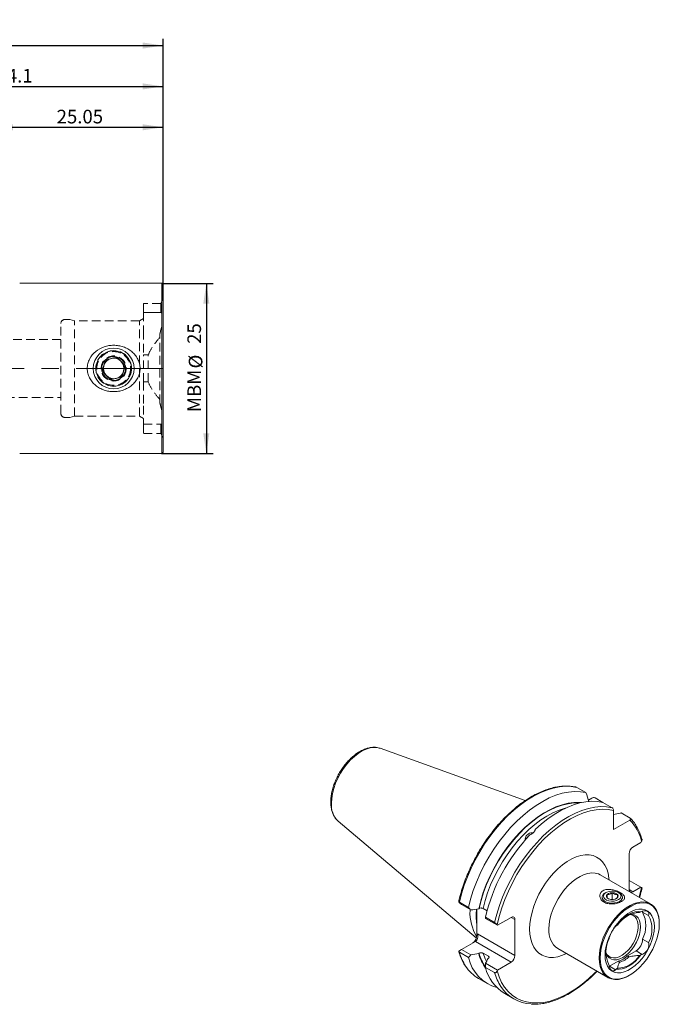
# Model space of a CAD drawing. Units: millimetres. Extents: x 14 to 285, y 11 to 161.
# Drawn here: x 191 to 285, y 16 to 161 of the extents above; entities that cross this region are included whole.
import ezdxf

# ---------------------------------------------------------------- set-up
doc = ezdxf.new("R2010")
doc.units = ezdxf.units.MM
doc.linetypes.add('CENTERX2', pattern=[20.32, 12.7, -2.54, 2.54, -2.54])
doc.linetypes.add('HIDDEN', pattern=[1.905, 1.27, -0.635])
doc.layers.add('VERMASSUNG', color=7, linetype='Continuous')
doc.styles.add('SLDTEXTSTYLE0', font='TXT', dxfattribs={"width": 0.7})
doc.dimstyles.new('SLDDIMSTYLE0', dxfattribs={"dimtxt": 2, "dimasz": 3, "dimexe": 0, "dimexo": 0.0625, "dimgap": 0.5, "dimtad": 1, "dimrnd": 1e-09, "dimzin": 12, "dimdsep": 46, "dimtxsty": 'SLDTEXTSTYLE0', "dimsah": 1, "dimcen": 0.09, "dimadec": 0, "dimazin": 3, "dimtfac": 1, "dimtdec": 3, "dimtofl": 0, "dimtmove": 0, "dimatfit": 3, "dimfxl": 1, "dimfrac": 2, "dimtolj": 1, "dimtzin": 12, "dimarcsym": 0})

# ---------------------------------------------------------------- blocks, each defined once
blk = doc.blocks.new('_D_1')
at = {"layer": 'VERMASSUNG'}
for p, q in [((99.54, 120.93), (99.54, 157.93)), ((211.89, 121.82), (211.89, 157.93)), ((99.54, 156.93), (211.89, 156.93))]:
    blk.add_line(p, q, dxfattribs=at)
for centre, start, end in [((154.53, 158.83), 153.4349, 206.5651), ((156.9, 158.83), 333.4349, 26.5651)]:
    blk.add_arc(centre, 4.25, start, end, dxfattribs=at)
for points in [[(99.54, 156.93), (102.54, 156.48), (102.54, 157.38)], [(211.89, 156.93), (208.89, 157.38), (208.89, 156.48)]]:
    blk.add_solid(points, dxfattribs=at)
at = {"layer": 'VERMASSUNG', "insert": (152.32, 159.5), "char_height": 2, "attachment_point": 1, "style": 'SLDTEXTSTYLE0'}
blk.add_mtext('112.35', dxfattribs=at)
blk = doc.blocks.new('_D_2')
at = {"layer": 'VERMASSUNG'}
for p, q in [((167.79, 131.75), (167.79, 151.93)), ((211.89, 119.77), (211.89, 151.93)), ((167.79, 150.93), (211.89, 150.93))]:
    blk.add_line(p, q, dxfattribs=at)
for points in [[(167.79, 150.93), (170.79, 150.48), (170.79, 151.38)], [(211.89, 150.93), (208.89, 151.38), (208.89, 150.48)]]:
    blk.add_solid(points, dxfattribs=at)
at = {"layer": 'VERMASSUNG', "insert": (187.44, 153.5), "char_height": 2, "attachment_point": 1, "style": 'SLDTEXTSTYLE0'}
blk.add_mtext('44.1', dxfattribs=at)
blk = doc.blocks.new('_D_3')
at = {"layer": 'VERMASSUNG'}
for p, q in [((186.84, 134.7), (186.84, 145.93)), ((186.84, 144.93), (211.89, 144.93)), ((211.89, 121.82), (211.89, 145.93))]:
    blk.add_line(p, q, dxfattribs=at)
for points in [[(186.84, 144.93), (189.84, 144.48), (189.84, 145.38)], [(211.89, 144.93), (208.89, 145.38), (208.89, 144.48)]]:
    blk.add_solid(points, dxfattribs=at)
at = {"layer": 'VERMASSUNG', "insert": (196.27, 147.5), "char_height": 2, "attachment_point": 1, "style": 'SLDTEXTSTYLE0'}
blk.add_mtext('25.05', dxfattribs=at)
blk = doc.blocks.new('_D_4')
at = {"layer": 'VERMASSUNG'}
for p, q in [((211.69, 122.02), (219.25, 122.02)), ((218.25, 122.02), (218.25, 97.02)), ((211.69, 97.02), (219.25, 97.02))]:
    blk.add_line(p, q, dxfattribs=at)
for points in [[(218.25, 122.02), (217.8, 119.02), (218.7, 119.02)], [(218.25, 97.02), (218.7, 100.02), (217.8, 100.02)]]:
    blk.add_solid(points, dxfattribs=at)
at = {"layer": 'VERMASSUNG', "char_height": 2, "attachment_point": 1, "rotation": 90, "style": 'SLDTEXTSTYLE0'}
for s, insert in [('25', (215.47, 113.13)), ('%%c', (215.67, 109.52)), ('MBM', (215.47, 103.12))]:
    blk.add_mtext(s, dxfattribs=dict(at, insert=insert))

msp = doc.modelspace()

# ---------------------------------------------------------------- linework, layer by layer
at = {"color": 7, "linetype": 'Continuous', "lineweight": 15}
for p, q in [((211.691, 122.024), (190.841, 122.024)), ((211.891, 121.824), (211.691, 122.024)), ((211.691, 97.024), (211.691, 122.024)), ((211.891, 97.224), (211.891, 121.824)), ((190.841, 97.024), (211.691, 97.024)), ((211.691, 97.024), (211.891, 97.224)), ((243.636, 53.799), (243.762, 53.757)), ((265.074, 46.078), (243.762, 53.757)), ((273.994, 47.255), (272.658, 48.026)), ((274.858, 46.454), (274.35, 46.161)), ((275.331, 46.483), (276.483, 45.818)), ((277.838, 45.036), (276.484, 45.817)), ((278.05, 41.827), (278.05, 44.612)), ((279.157, 44.274), (280.511, 43.492)), ((237.598, 43.078), (237.563, 43.108)), ((237.598, 43.078), (257.894, 25.94)), ((280.462, 43.219), (278.05, 41.827)), ((280.896, 39.265), (282.067, 39.941)), ((282.067, 39.941), (282.173, 40.123)), ((280.33, 33.018), (280.33, 38.285)), ((283.473, 30.931), (276.101, 35.186)), ((282.067, 33.368), (280.33, 34.37)), ((282.067, 33.368), (280.896, 32.692)), ((282.173, 33.307), (282.067, 33.368)), ((276.356, 31.897), (276.356, 31.703)), ((276.936, 32.591), (276.795, 32.509)), ((277.111, 31.801), (277.111, 32.308)), ((277.866, 31.555), (277.866, 32.553)), ((278.916, 32.509), (278.775, 32.591)), ((279.356, 31.703), (279.356, 31.897)), ((255.743, 30.806), (255.304, 31.193)), ((255.406, 31.162), (256.741, 30.391)), ((257.099, 30.023), (255.743, 30.806)), ((256.969, 29.942), (256.97, 30.063)), ((257.968, 30.166), (257.968, 27.907)), ((258.3, 30.245), (258.242, 30.211)), ((259.468, 29.911), (258.878, 30.252)), ((259.232, 28.953), (260.585, 28.172)), ((263.006, 28.937), (260.993, 27.775)), ((281.389, 29.633), (281.878, 29.667)), ((281.878, 29.667), (282.068, 29.777)), ((282.308, 29.714), (282.31, 29.835)), ((282.308, 29.714), (283.196, 29.202)), ((257.968, 27.907), (257.968, 26.441)), ((260.993, 27.775), (259.266, 28.772)), ((260.946, 27.842), (260.993, 27.775)), ((263.572, 28.611), (263.572, 23.344)), ((278.452, 27.689), (278.642, 27.799)), ((284.768, 27.988), (284.768, 28.069)), ((255.743, 24.233), (257.756, 25.395)), ((282.308, 25.748), (283.196, 25.235)), ((255.304, 23.979), (255.743, 24.233)), ((256.741, 23.043), (255.406, 23.814)), ((255.743, 24.233), (257.099, 23.45)), ((258.242, 23.638), (258.3, 23.672)), ((258.878, 23.679), (259.662, 23.226)), ((269.852, 24.361), (277.223, 20.105)), ((280.113, 23.3), (281.356, 24.017)), ((280.349, 23.163), (280.113, 23.3)), ((282.068, 23.449), (281.878, 23.339)), ((259.266, 22.199), (260.993, 21.202)), ((259.65, 22.892), (259.592, 22.859)), ((260.993, 21.202), (263.006, 22.364)), ((277.467, 21.772), (278.71, 22.49)), ((278.71, 22.49), (278.946, 22.353)), ((260.585, 20.824), (259.232, 21.605)), ((260.993, 21.202), (260.946, 21.08)), ((278.642, 21.471), (278.452, 21.361)), ((280.349, 20.415), (280.42, 20.456)), ((258.234, 19.954), (259.57, 19.183)), ((262.06, 17.745), (263.413, 16.964))]:
    msp.add_line(p, q, dxfattribs=at)
at = {"color": 7, "linetype": 'HIDDEN', "lineweight": 0}
for p, q in [((209.041, 119.049), (209.041, 117.717)), ((211.553, 119.049), (209.041, 119.049)), ((211.891, 119.774), (211.553, 119.049)), ((211.553, 117.717), (211.553, 119.049)), ((209.041, 117.724), (209.041, 115.024)), ((211.594, 117.724), (209.041, 117.724)), ((209.041, 117.717), (211.553, 117.717)), ((211.691, 117.654), (211.553, 117.717)), ((211.594, 117.724), (211.594, 117.724)), ((196.891, 102.924), (196.891, 116.124)), ((198.065, 116.724), (197.491, 116.724)), ((198.891, 116.524), (198.221, 116.704)), ((198.891, 102.524), (198.891, 116.524)), ((208.441, 116.524), (198.891, 116.524)), ((209.041, 116.871), (208.441, 116.524)), ((208.441, 102.524), (208.441, 116.524)), ((211.543, 115.024), (211.691, 115.685)), ((209.041, 115.024), (209.041, 111.509)), ((211.441, 104.411), (211.441, 114.638)), ((196.891, 113.774), (186.891, 113.774)), ((209.041, 107.54), (209.041, 111.509)), ((209.041, 111.509), (209.709, 111.509)), ((209.709, 107.54), (209.709, 111.509)), ((209.709, 107.54), (209.041, 107.54)), ((209.041, 107.54), (209.041, 104.024)), ((186.891, 105.274), (196.891, 105.274)), ((209.041, 104.024), (209.041, 101.324)), ((211.691, 103.357), (211.543, 104.024)), ((197.491, 102.324), (198.065, 102.324)), ((198.221, 102.345), (198.891, 102.524)), ((198.891, 102.524), (208.441, 102.524)), ((208.441, 102.524), (209.041, 102.178)), ((209.041, 101.331), (211.553, 101.331)), ((209.041, 101.331), (209.041, 99.999)), ((209.041, 101.324), (211.594, 101.324)), ((211.553, 101.331), (211.691, 101.39)), ((211.553, 99.999), (211.553, 101.331)), ((209.041, 99.999), (211.553, 99.999)), ((211.553, 99.999), (211.891, 99.274))]:
    msp.add_line(p, q, dxfattribs=at)
at = {"color": 7, "linetype": 'Continuous', "lineweight": 0}
for p, q in [((280.33, 33.018), (280.896, 32.692)), ((263.572, 28.611), (263.006, 28.937)), ((257.968, 26.441), (258.087, 26.51)), ((258.087, 26.51), (263.572, 23.344)), ((263.006, 22.364), (257.756, 25.395)), ((259.741, 22.984), (259.662, 23.226)), ((281.356, 24.017), (282.24, 23.507)), ((277.467, 21.772), (278.351, 21.262))]:
    msp.add_line(p, q, dxfattribs=at)
at = {"color": 7, "linetype": 'Continuous', "lineweight": 0, "flags": 128}
for points in [[(236.617, 45.703), (236.656, 46.4), (236.773, 47.13), (236.965, 47.88), (237.229, 48.636), (237.56, 49.384), (237.953, 50.113), (238.4, 50.807), (238.893, 51.456), (239.424, 52.047), (239.984, 52.57), (240.561, 53.016), (241.146, 53.376), (241.729, 53.645), (242.298, 53.817), (242.845, 53.889), (243.358, 53.861), (243.636, 53.799)], [(255.406, 31.162), (255.72, 32.402), (256.112, 33.651), (256.58, 34.901), (257.119, 36.142), (257.725, 37.365), (258.394, 38.561), (259.121, 39.72), (259.901, 40.835), (260.727, 41.896), (261.594, 42.897), (262.495, 43.828), (263.423, 44.685), (264.372, 45.459), (265.334, 46.146), (266.303, 46.741), (267.27, 47.238), (268.23, 47.634), (269.174, 47.926), (270.095, 48.113), (270.988, 48.192), (271.844, 48.163), (272.658, 48.026)], [(258.3, 30.245), (258.595, 31.416), (258.967, 32.596), (259.412, 33.777), (259.927, 34.948), (260.508, 36.1), (261.151, 37.224), (261.849, 38.31), (262.598, 39.351), (263.391, 40.337), (264.221, 41.26), (265.083, 42.113), (265.969, 42.89), (266.872, 43.583), (267.785, 44.188), (268.7, 44.699), (269.611, 45.112), (270.508, 45.424), (271.386, 45.633), (272.238, 45.736), (273.056, 45.733), (273.061, 45.733)], [(258.878, 30.252), (259.174, 31.401), (259.546, 32.558), (259.99, 33.714), (260.503, 34.86), (261.081, 35.985), (261.718, 37.082), (262.409, 38.141), (263.15, 39.153), (263.933, 40.109), (264.753, 41.003), (265.602, 41.827), (266.474, 42.573), (267.361, 43.236), (268.256, 43.811), (269.153, 44.292), (270.043, 44.676), (270.919, 44.959), (270.988, 44.978)], [(260.585, 28.172), (260.9, 29.412), (261.292, 30.661), (261.759, 31.911), (262.298, 33.152), (262.904, 34.375), (263.573, 35.571), (264.301, 36.73), (265.08, 37.845), (265.907, 38.906), (266.773, 39.906), (267.674, 40.838), (268.603, 41.695), (269.552, 42.469), (270.514, 43.156), (271.482, 43.75), (272.45, 44.247), (273.409, 44.644), (274.353, 44.936), (275.275, 45.123), (276.167, 45.202), (277.024, 45.173), (277.838, 45.036)], [(260.946, 27.842), (261.243, 29.076), (261.62, 30.321), (262.074, 31.569), (262.601, 32.809), (263.197, 34.032), (263.857, 35.228), (264.577, 36.389), (265.35, 37.505), (266.172, 38.568), (267.035, 39.569), (267.932, 40.501), (268.858, 41.357), (269.805, 42.13), (270.765, 42.814), (271.731, 43.403), (272.696, 43.894), (273.652, 44.283), (274.592, 44.566), (275.509, 44.741), (276.396, 44.808), (277.245, 44.764), (278.05, 44.612)], [(265.729, 27.222), (265.768, 28.027), (265.886, 28.867), (266.081, 29.729), (266.349, 30.604), (266.688, 31.478), (267.094, 32.34), (267.559, 33.179), (268.079, 33.982), (268.646, 34.74), (269.252, 35.442), (269.889, 36.078), (270.549, 36.639), (271.223, 37.119), (271.902, 37.511), (272.575, 37.809), (273.235, 38.009), (273.873, 38.109), (274.479, 38.108), (275.046, 38.004), (275.566, 37.801), (276.031, 37.5), (276.436, 37.105), (276.775, 36.623), (277.044, 36.058), (277.239, 35.42), (277.357, 34.717), (277.38, 34.448)], [(276.101, 35.186), (275.83, 35.318), (275.355, 35.448), (274.837, 35.477), (274.286, 35.404), (273.712, 35.23), (273.124, 34.959), (272.534, 34.596), (271.952, 34.146), (271.388, 33.619), (270.853, 33.023), (270.355, 32.369), (269.904, 31.668), (269.508, 30.934), (269.174, 30.179), (268.908, 29.417), (268.714, 28.661), (268.597, 27.925), (268.557, 27.222)], [(282.173, 33.307), (281.877, 32.088), (281.821, 31.885)], [(257.889, 29.29), (257.889, 29.411), (257.913, 30.146)], [(271.13, 23.623), (270.549, 23.371), (269.889, 23.171), (269.252, 23.071), (268.646, 23.072), (268.079, 23.175), (267.559, 23.379), (267.094, 23.68), (266.688, 24.075), (266.349, 24.557), (266.081, 25.121), (265.886, 25.759), (265.768, 26.463), (265.729, 27.222)], [(259.375, 22.451), (259.177, 22.866), (258.878, 23.679)], [(275.571, 21.059), (275.294, 20.779), (274.383, 19.925), (273.451, 19.151), (272.504, 18.462), (271.55, 17.865), (270.597, 17.364), (269.65, 16.962), (268.718, 16.662), (267.807, 16.467), (266.925, 16.378), (266.077, 16.395), (265.271, 16.52), (264.512, 16.75), (263.806, 17.084), (263.158, 17.52), (262.573, 18.053), (262.056, 18.681), (261.61, 19.399), (261.239, 20.2), (260.946, 21.08)]]:
    msp.add_lwpolyline(points, dxfattribs=at)
at = {"color": 7, "linetype": 'Continuous', "lineweight": 15, "flags": 128}
for points in [[(256.741, 30.391), (257.056, 31.631), (257.448, 32.88), (257.916, 34.13), (258.454, 35.371), (259.061, 36.594), (259.73, 37.79), (260.457, 38.949), (261.236, 40.064), (262.063, 41.125), (262.93, 42.125), (263.831, 43.057), (264.759, 43.914), (265.708, 44.688), (266.67, 45.375), (267.639, 45.969), (268.606, 46.466), (269.566, 46.863), (270.51, 47.155), (271.431, 47.342), (272.323, 47.421), (273.18, 47.392), (273.994, 47.255)], [(258.242, 30.211), (258.536, 31.387), (258.908, 32.572), (259.354, 33.757), (259.869, 34.933), (260.451, 36.091), (261.095, 37.22), (261.794, 38.312), (262.545, 39.358), (263.34, 40.349), (264.173, 41.278), (265.037, 42.138), (265.926, 42.92), (266.832, 43.619), (267.748, 44.23), (268.667, 44.747), (269.581, 45.166), (270.483, 45.483), (271.366, 45.697), (272.222, 45.806), (273.045, 45.808), (273.29, 45.787)], [(266.549, 41.839), (267.462, 42.658), (268.393, 43.397), (269.335, 44.052), (270.282, 44.617), (271.227, 45.088), (272.163, 45.463), (273.084, 45.739), (273.983, 45.913), (274.853, 45.984), (275.689, 45.952), (276.484, 45.817)], [(265.28, 40.533), (265.444, 40.743), (265.57, 40.851)], [(265.338, 40.598), (265.467, 40.754), (265.545, 40.823)], [(278.59, 31.142), (278.21, 31.056), (277.804, 31.032), (277.401, 31.072), (277.032, 31.173), (276.724, 31.328), (276.501, 31.525), (276.377, 31.75), (276.364, 31.986), (276.46, 32.215), (276.661, 32.421), (276.795, 32.509)], [(278.492, 31.406), (278.13, 31.327), (277.743, 31.313), (277.366, 31.365), (277.033, 31.479), (276.773, 31.645), (276.609, 31.848), (276.556, 32.069), (276.618, 32.29), (276.79, 32.49), (277.057, 32.653), (277.395, 32.762), (277.774, 32.809), (278.16, 32.79), (278.519, 32.706), (278.819, 32.564), (279.033, 32.378), (279.143, 32.163), (279.139, 31.94), (279.02, 31.727), (278.798, 31.543), (278.492, 31.406)], [(278.284, 31.62), (277.979, 31.56), (277.658, 31.568), (277.364, 31.643), (277.135, 31.773), (277.005, 31.943), (276.989, 32.128), (277.09, 32.305), (277.294, 32.448), (277.575, 32.539), (277.893, 32.565), (278.206, 32.523), (278.472, 32.419), (278.655, 32.266), (278.73, 32.085), (278.686, 31.901), (278.531, 31.739), (278.284, 31.62)], [(278.916, 32.509), (279.11, 32.371), (279.286, 32.158), (279.355, 31.926), (279.313, 31.691), (279.163, 31.472), (278.916, 31.284), (278.59, 31.142)], [(275.929, 22.967), (275.968, 23.67), (276.086, 24.406), (276.279, 25.161), (276.546, 25.924), (276.88, 26.679), (277.276, 27.413), (277.727, 28.113), (278.224, 28.767), (278.76, 29.363), (279.324, 29.891), (279.906, 30.34), (280.496, 30.704), (281.083, 30.975), (281.658, 31.148), (282.208, 31.221), (282.726, 31.192), (283.201, 31.062), (283.626, 30.833), (283.992, 30.51), (284.293, 30.097), (284.523, 29.602), (284.679, 29.035), (284.758, 28.404), (284.768, 28.069)], [(276.07, 22.967), (276.111, 23.674), (276.231, 24.415), (276.43, 25.175), (276.703, 25.941), (277.046, 26.699), (277.451, 27.434), (277.911, 28.132), (278.418, 28.781), (278.963, 29.368), (279.534, 29.883), (280.122, 30.316), (280.716, 30.658), (281.304, 30.905), (281.875, 31.05), (282.42, 31.091), (282.927, 31.027), (283.387, 30.861), (283.792, 30.594), (284.134, 30.231), (284.408, 29.78), (284.606, 29.249), (284.727, 28.648), (284.768, 27.988), (284.727, 27.28), (284.606, 26.54), (284.408, 25.779), (284.134, 25.013), (283.792, 24.255), (283.387, 23.521), (282.927, 22.822), (282.42, 22.173), (281.875, 21.586), (281.304, 21.071), (280.716, 20.638), (280.122, 20.296), (279.534, 20.05), (278.963, 19.905), (278.418, 19.863), (277.911, 19.927), (277.451, 20.094), (277.046, 20.361), (276.703, 20.723), (276.43, 21.174), (276.231, 21.705), (276.111, 22.306), (276.07, 22.967)], [(276.795, 23.385), (276.835, 24.032), (276.956, 24.712), (277.154, 25.408), (277.425, 26.106), (277.762, 26.79), (278.159, 27.445), (278.607, 28.055), (279.095, 28.608), (279.612, 29.091), (280.148, 29.494), (280.69, 29.807), (281.225, 30.023), (281.743, 30.137), (282.231, 30.147), (282.678, 30.053), (283.075, 29.857), (283.413, 29.563), (283.684, 29.178), (283.882, 28.71), (284.002, 28.17), (284.043, 27.569), (284.002, 26.922), (283.882, 26.243), (283.684, 25.546), (283.413, 24.848), (283.075, 24.164), (282.678, 23.51), (282.231, 22.899), (281.743, 22.346), (281.225, 21.863), (280.69, 21.46), (280.148, 21.148), (279.612, 20.932), (279.095, 20.817), (278.607, 20.807), (278.159, 20.901), (277.762, 21.097), (277.425, 21.391), (277.154, 21.777), (276.956, 22.245), (276.835, 22.785), (276.795, 23.385)], [(280.487, 29.365), (280.562, 29.353), (280.909, 29.234), (281.201, 29.017), (281.429, 28.709), (281.585, 28.319), (281.664, 27.86), (281.664, 27.348), (281.585, 26.798), (281.429, 26.229), (281.201, 25.657), (280.909, 25.103), (280.562, 24.583), (280.172, 24.115), (279.75, 23.713), (279.31, 23.39), (278.867, 23.157), (278.434, 23.022), (278.026, 22.988), (277.656, 23.056), (277.335, 23.225), (277.075, 23.489), (276.933, 23.724)], [(280.585, 29.412), (280.71, 29.406), (281.081, 29.32), (281.401, 29.135), (281.661, 28.857), (281.852, 28.494), (281.969, 28.056), (282.009, 27.558), (281.969, 27.015), (281.852, 26.442), (281.661, 25.858), (281.401, 25.28), (281.081, 24.725), (280.71, 24.211), (280.3, 23.753), (279.862, 23.365), (279.411, 23.06), (278.96, 22.845), (278.523, 22.728), (278.113, 22.712), (277.742, 22.797), (277.422, 22.982), (277.162, 23.261), (276.971, 23.624), (276.939, 23.712)], [(278.452, 27.689), (278.869, 28.2), (279.316, 28.655), (279.783, 29.044), (280.26, 29.36), (280.737, 29.595), (281.204, 29.745), (281.65, 29.806), (282.068, 29.777)], [(282.068, 23.449), (281.65, 22.938), (281.204, 22.483), (280.737, 22.094), (280.26, 21.778), (279.783, 21.543), (279.316, 21.393), (278.869, 21.332), (278.452, 21.361)], [(280.349, 20.415), (279.906, 20.185), (279.324, 19.962), (278.76, 19.839), (278.224, 19.816), (277.727, 19.896), (277.276, 20.076), (276.88, 20.353), (276.546, 20.722), (276.279, 21.177), (276.086, 21.709), (275.968, 22.309), (275.929, 22.967)]]:
    msp.add_lwpolyline(points, dxfattribs=at)
at = {"color": 7, "linetype": 'Continuous', "lineweight": 15}
for radius in [3, 2.6, 1.75]:
    msp.add_circle((204.641, 109.524), radius, dxfattribs=at)
at = {"color": 7, "linetype": 'HIDDEN', "lineweight": 0}
for radius in [2.625, 2.477, 1.846]:
    msp.add_circle((204.641, 109.524), radius, dxfattribs=at)
for centre, radius, start, end in [((197.491, 116.124), 0.6, 90, 180), ((198.065, 116.124), 0.6, 75, 90), ((204.641, 109.524), 1.546, 116.74852, 154.60258), ((204.641, 109.524), 1.546, 53.31585, 90.98962), ((204.641, 109.524), 1.546, 344.317, 36.1356), ((204.641, 109.524), 1.546, 172.28459, 216.14344), ((204.641, 109.524), 1.546, 297.63124, 344.317), ((204.641, 109.524), 1.546, 234.61746, 272.54367), ((197.491, 102.924), 0.6, 180, 270), ((198.065, 102.924), 0.6, 270, 285)]:
    msp.add_arc(centre, radius, start, end, dxfattribs=at)
at = {"color": 7, "linetype": 'Continuous', "lineweight": 15}
for centre, radius, start, end in [((204.641, 109.524), 1.5, 164.317, 224.317), ((204.641, 109.524), 1.5, 104.317, 164.317), ((204.641, 109.524), 1.5, 44.317, 104.317), ((204.641, 109.524), 1.5, 344.317, 44.317), ((204.641, 109.524), 1.5, 224.317, 284.317), ((204.641, 109.524), 1.5, 284.317, 344.317), ((284.848, 22.942), 26.312, 136.4698, 166.7929), ((281.559, 38.229), 1.229, 122.6055, 177.39452), ((280.675, 32.962), 0.349, 170.78595, 309.20324), ((263.743, 29.64), 6.78, 177.45063, 211.13873), ((268.244, 29.197), 10.357, 174.70841, 187.15545), ((263.227, 28.666), 0.349, 350.78595, 129.20324), ((282.086, 25.57), 4.103, 92.91305, 147.08157), ((278.445, 27.731), 4.342, 332.82228, 27.17772), ((279.333, 27.218), 4.342, 332.82228, 27.17772), ((281.265, 23.874), 4.342, 152.82228, 207.17772), ((280.258, 25.748), 2.049, 302.37143, 359.98649), ((264.901, 25.502), 6.915, 195.63675, 215.42847), ((262.344, 23.4), 1.229, 302.6055, 357.39452), ((278.433, 25.568), 4.103, 272.91305, 327.08157), ((277.585, 26.058), 3.742, 287.4936, 312.50102), ((277.821, 25.922), 3.742, 287.4936, 312.50102), ((261.121, 24.862), 5.694, 212.62808, 239.53066), ((262.603, 24.412), 6.02, 193.14187, 253.6916), ((265.468, 23.208), 6.439, 194.41615, 238.04172), ((266.19, 21.775), 5.549, 212.40132, 267.33364)]:
    msp.add_arc(centre, radius, start, end, dxfattribs=at)
at = {"color": 7, "linetype": 'Continuous', "lineweight": 0}
for centre, radius, start, end in [((239.903, 45.432), 3.297, 175.27487, 224.7949), ((275.374, 38.387), 7.017, 14.32874, 43.52516), ((271.69, 26.916), 3.148, 174.42093, 234.2669), ((262.788, 25.952), 7.686, 196.14887, 212.77085), ((264.978, 25.563), 6.941, 195.80709, 213.75564), ((267.968, 22.962), 7.686, 196.1489, 212.77013)]:
    msp.add_arc(centre, radius, start, end, dxfattribs=at)
at = {"color": 7, "linetype": 'Continuous', "lineweight": 15}
for centre, major_axis, ratio, start_param, end_param in [((257.403, 26.115), (0.26, 0.971), 0.5176381, 3.6191744, 5.1899707), ((257.522, 26.183), (0, 0.853), 0.7174342, 3.5341936, 5.10499)]:
    msp.add_ellipse(centre, major_axis=major_axis, ratio=ratio, start_param=start_param, end_param=end_param, dxfattribs=at)
at = {"color": 7, "linetype": 'HIDDEN', "lineweight": 0}
for points in [[(211.441, 114.638), (211.474, 114.767), (211.508, 114.896), (211.543, 115.024)], [(211.543, 104.024), (211.508, 104.153), (211.474, 104.282), (211.441, 104.411)]]:
    msp.add_open_spline(points, degree=3, dxfattribs=at)
at = {"color": 7, "linetype": 'Continuous', "lineweight": 15}
for points, knots in [([(200.766, 109.524), (200.766, 109.764), (200.796, 110.007), (200.91, 110.47), (200.996, 110.697), (201.323, 111.336), (201.634, 111.709), (202.376, 112.316), (202.792, 112.542), (203.474, 112.775), (203.705, 112.832), (204.174, 112.909), (204.413, 112.928), (204.894, 112.926), (205.131, 112.906), (205.599, 112.827), (205.832, 112.768), (206.284, 112.611), (206.5, 112.514), (206.912, 112.285), (207.11, 112.15), (207.477, 111.847), (207.643, 111.68), (207.941, 111.315), (208.073, 111.114), (208.289, 110.689), (208.372, 110.468), (208.486, 110.006), (208.516, 109.763), (208.516, 109.524)], [0, 0, 0, 0, 0.0625, 0.0625, 0.125, 0.125, 0.25, 0.25, 0.375, 0.375, 0.4375, 0.4375, 0.5, 0.5, 0.5625, 0.5625, 0.625, 0.625, 0.6875, 0.6875, 0.75, 0.75, 0.8125, 0.8125, 0.875, 0.875, 0.9375, 0.9375, 1, 1, 1, 1]), ([(202.963, 109.096), (202.99, 109.193), (203.066, 109.464), (203.208, 109.97), (203.34, 110.442), (203.411, 110.694), (203.431, 110.764)], [0, 0, 0, 0, 0.18436414, 0.51745281, 0.86633516, 1, 1, 1, 1]), ([(203.431, 110.764), (203.671, 110.825), (204.082, 110.93), (204.68, 111.082), (204.977, 111.158), (205.109, 111.192)], [0, 0, 0, 0, 0.4391162, 0.7513666, 1, 1, 1, 1]), ([(205.109, 111.192), (205.282, 111.014), (205.579, 110.711), (206.01, 110.27), (206.224, 110.05), (206.319, 109.953)], [0, 0, 0, 0, 0.4391163, 0.7513675, 1, 1, 1, 1]), ([(206.319, 109.953), (206.3, 109.883), (206.229, 109.631), (206.096, 109.159), (205.954, 108.653), (205.878, 108.382), (205.851, 108.285)], [0, 0, 0, 0, 0.1336648, 0.4825472, 0.8156354, 1, 1, 1, 1]), ([(208.516, 109.524), (208.516, 109.286), (208.487, 109.047), (208.372, 108.58), (208.288, 108.357), (208.071, 107.931), (207.939, 107.73), (207.638, 107.363), (207.468, 107.193), (207.1, 106.891), (206.904, 106.758), (206.487, 106.528), (206.266, 106.431), (205.816, 106.276), (205.586, 106.218), (205.112, 106.14), (204.872, 106.121), (204.395, 106.122), (204.158, 106.142), (203.684, 106.221), (203.451, 106.28), (203.004, 106.436), (202.787, 106.532), (202.369, 106.764), (202.172, 106.898), (201.808, 107.198), (201.641, 107.365), (201.338, 107.736), (201.208, 107.935), (200.994, 108.356), (200.909, 108.582), (200.795, 109.049), (200.766, 109.285), (200.766, 109.524)], [0, 0, 0, 0, 0.0625, 0.0625, 0.125, 0.125, 0.1875, 0.1875, 0.25, 0.25, 0.3125, 0.3125, 0.375, 0.375, 0.4375, 0.4375, 0.5, 0.5, 0.5625, 0.5625, 0.625, 0.625, 0.6875, 0.6875, 0.75, 0.75, 0.8125, 0.8125, 0.875, 0.875, 0.9375, 0.9375, 1, 1, 1, 1]), ([(204.173, 107.857), (203.999, 108.034), (203.703, 108.338), (203.272, 108.779), (203.058, 108.999), (202.963, 109.096)], [0, 0, 0, 0, 0.4391163, 0.7513675, 1, 1, 1, 1]), ([(205.851, 108.285), (205.611, 108.224), (205.2, 108.119), (204.602, 107.966), (204.305, 107.89), (204.173, 107.857)], [0, 0, 0, 0, 0.4391162, 0.7513666, 1, 1, 1, 1]), ([(243.612, 53.794), (243.524, 53.821), (243.277, 53.898), (242.836, 53.923), (242.301, 53.877), (241.744, 53.736), (241.173, 53.505), (240.599, 53.187), (240.033, 52.787), (239.483, 52.313), (238.96, 51.775), (238.47, 51.18), (238.021, 50.538), (237.62, 49.86), (237.273, 49.157), (236.985, 48.438), (236.76, 47.714), (236.605, 46.997), (236.528, 46.382), (236.521, 46.017), (236.518, 45.876)], [0, 0, 0, 0, 0.0308122, 0.0858565, 0.1418823, 0.1990977, 0.257291, 0.3160549, 0.375024, 0.433945, 0.4927594, 0.5514687, 0.6101024, 0.6687016, 0.7273124, 0.7859692, 0.8447189, 0.90361, 0.9626846, 1, 1, 1, 1]), ([(272.609, 48.043), (272.555, 48.057), (272.255, 48.133), (271.684, 48.209), (270.885, 48.233), (270.054, 48.162), (269.199, 48.001), (268.325, 47.749), (267.437, 47.408), (266.541, 46.98), (265.643, 46.468), (264.749, 45.876), (263.865, 45.208), (262.995, 44.467), (262.146, 43.659), (261.322, 42.789), (260.528, 41.862), (259.77, 40.884), (259.052, 39.862), (258.379, 38.801), (257.754, 37.708), (257.181, 36.591), (256.665, 35.455), (256.207, 34.308), (255.814, 33.158), (255.513, 32.125), (255.367, 31.482), (255.307, 31.218)], [0, 0, 0, 0, 0.0091424, 0.0503986, 0.0917621, 0.1332882, 0.1749631, 0.2167548, 0.2586261, 0.300544, 0.3424831, 0.384424, 0.4263563, 0.4682758, 0.5101811, 0.5520728, 0.5939524, 0.6358222, 0.6776847, 0.7195428, 0.7613991, 0.8032567, 0.8451175, 0.8869845, 0.9288606, 0.9707487, 1, 1, 1, 1]), ([(274.429, 45.92), (274.428, 45.921), (274.286, 46.366), (274.14, 46.812), (273.994, 47.255)], [0, 0, 0, 0, 0.0038982, 1, 1, 1, 1]), ([(274.858, 46.454), (274.92, 46.49), (275, 46.516), (275.131, 46.528), (275.175, 46.527), (275.261, 46.513), (275.3, 46.501), (275.331, 46.483)], [0, 0, 0, 0, 0.5, 0.5, 0.75, 0.75, 1, 1, 1, 1]), ([(236.518, 45.876), (236.52, 45.759), (236.526, 45.421), (236.595, 44.892), (236.751, 44.314), (236.987, 43.802), (237.257, 43.396), (237.476, 43.201), (237.565, 43.121)], [0, 0, 0, 0, 0.1023555, 0.2958511, 0.4893752, 0.6813411, 0.8700408, 1, 1, 1, 1]), ([(278.05, 44.612), (278.05, 44.683), (278.032, 44.766), (277.977, 44.885), (277.954, 44.923), (277.9, 44.99), (277.869, 45.018), (277.838, 45.036)], [0, 0, 0, 0, 0.5, 0.5, 0.75, 0.75, 1, 1, 1, 1]), ([(278.05, 44.037), (278.369, 44.107), (278.738, 44.187), (279.108, 44.264), (279.157, 44.274)], [0, 0, 0, 0, 0.8664443, 1, 1, 1, 1]), ([(280.511, 43.492), (280.542, 43.474), (280.564, 43.451), (280.588, 43.403), (280.589, 43.377), (280.576, 43.327), (280.561, 43.302), (280.519, 43.257), (280.493, 43.237), (280.462, 43.219)], [0, 0, 0, 0, 0.25, 0.25, 0.5, 0.5, 0.75, 0.75, 1, 1, 1, 1]), ([(282.221, 40.419), (282.188, 40.531), (282.07, 40.929), (281.818, 41.568), (281.438, 42.303), (281.018, 42.939), (280.698, 43.294), (280.551, 43.457)], [0, 0, 0, 0, 0.0928037, 0.3286842, 0.5642001, 0.7989747, 1, 1, 1, 1]), ([(266.262, 41.364), (266.193, 41.367), (266.016, 41.376), (265.721, 41.291), (265.429, 41.127), (265.203, 40.896), (265.084, 40.634), (265.05, 40.438), (265.082, 40.351), (265.085, 40.345)], [0, 0, 0, 0, 0.11327807, 0.28791823, 0.46258829, 0.63689641, 0.81096775, 0.98529441, 1, 1, 1, 1]), ([(265.771, 41.064), (265.871, 41.097), (265.964, 41.141), (266.141, 41.249), (266.221, 41.311), (266.429, 41.519), (266.521, 41.68), (266.549, 41.839)], [0, 0, 0, 0, 0.25, 0.25, 0.5, 0.5, 1, 1, 1, 1]), ([(282.173, 40.123), (282.191, 40.162), (282.228, 40.24), (282.242, 40.348), (282.224, 40.401), (282.218, 40.418)], [0, 0, 0, 0, 0.4052182, 0.8115539, 1, 1, 1, 1]), ([(281.873, 31.854), (281.967, 32.187), (282.101, 32.663), (282.201, 33.132), (282.23, 33.273)], [0, 0, 0, 0, 0.7004675, 1, 1, 1, 1]), ([(282.233, 33.272), (282.231, 33.273), (282.224, 33.277), (282.191, 33.297), (282.173, 33.307)], [0, 0, 0, 0, 0.47297164, 1, 1, 1, 1]), ([(279.226, 31.269), (279.141, 31.221), (279.047, 31.175), (278.841, 31.092), (278.732, 31.056), (278.505, 30.994), (278.387, 30.969), (278.151, 30.931), (278.031, 30.918), (277.794, 30.907), (277.678, 30.908), (277.449, 30.923), (277.336, 30.939), (277.123, 30.982), (277.021, 31.011), (276.826, 31.083), (276.734, 31.126), (276.566, 31.223), (276.489, 31.278), (276.349, 31.4), (276.288, 31.466), (276.185, 31.606), (276.142, 31.68), (276.076, 31.835), (276.054, 31.915), (276.032, 32.075), (276.032, 32.156), (276.056, 32.317), (276.08, 32.396), (276.153, 32.545), (276.203, 32.616), (276.328, 32.745), (276.401, 32.802), (276.486, 32.851)], [0, 0, 0, 0, 0.0625, 0.0625, 0.125, 0.125, 0.1875, 0.1875, 0.25, 0.25, 0.3125, 0.3125, 0.375, 0.375, 0.4375, 0.4375, 0.5, 0.5, 0.5625, 0.5625, 0.625, 0.625, 0.6875, 0.6875, 0.75, 0.75, 0.8125, 0.8125, 0.875, 0.875, 0.9375, 0.9375, 1, 1, 1, 1]), ([(276.486, 32.851), (276.57, 32.9), (276.667, 32.941), (276.871, 33.001), (276.982, 33.022), (277.323, 33.056), (277.565, 33.043), (278.042, 32.965), (278.269, 32.903), (278.592, 32.786), (278.694, 32.745), (278.887, 32.656), (278.979, 32.609), (279.148, 32.51), (279.225, 32.46), (279.362, 32.357), (279.423, 32.304), (279.528, 32.197), (279.57, 32.143), (279.635, 32.034), (279.657, 31.979), (279.68, 31.867), (279.679, 31.812), (279.656, 31.7), (279.631, 31.643), (279.557, 31.532), (279.508, 31.478), (279.385, 31.371), (279.31, 31.318), (279.226, 31.269)], [0, 0, 0, 0, 0.0625, 0.0625, 0.125, 0.125, 0.25, 0.25, 0.375, 0.375, 0.4375, 0.4375, 0.5, 0.5, 0.5625, 0.5625, 0.625, 0.625, 0.6875, 0.6875, 0.75, 0.75, 0.8125, 0.8125, 0.875, 0.875, 0.9375, 0.9375, 1, 1, 1, 1]), ([(277.1, 31.808), (277.102, 31.838), (277.104, 31.888), (277.108, 32.098), (277.11, 32.244), (277.111, 32.308)], [0, 0, 0, 0, 0.4391163, 0.7513675, 1, 1, 1, 1]), ([(277.308, 31.666), (277.298, 31.67), (277.225, 31.702), (277.158, 31.759), (277.1, 31.808)], [0, 0, 0, 0, 0.1296542, 1, 1, 1, 1]), ([(277.111, 32.308), (277.155, 32.303), (277.278, 32.29), (277.507, 32.324), (277.72, 32.441), (277.834, 32.529), (277.866, 32.553)], [0, 0, 0, 0, 0.18436414, 0.51745281, 0.86633516, 1, 1, 1, 1]), ([(277.866, 32.553), (277.973, 32.474), (278.155, 32.34), (278.42, 32.281), (278.552, 32.293), (278.611, 32.298)], [0, 0, 0, 0, 0.4391162, 0.7513666, 1, 1, 1, 1]), ([(278.611, 32.298), (278.609, 32.184), (278.607, 31.99), (278.603, 31.844), (278.601, 31.812), (278.6, 31.798)], [0, 0, 0, 0, 0.4391163, 0.7513675, 1, 1, 1, 1]), ([(255.304, 31.193), (255.311, 31.197), (255.323, 31.197), (255.357, 31.187), (255.379, 31.177), (255.406, 31.162)], [0, 0, 0, 0, 0.5, 0.5, 1, 1, 1, 1]), ([(278.6, 31.798), (278.569, 31.773), (278.508, 31.723), (278.44, 31.691), (278.407, 31.675)], [0, 0, 0, 0, 0.51249734, 1, 1, 1, 1]), ([(258.878, 30.252), (258.84, 30.274), (258.794, 30.291), (258.694, 30.313), (258.64, 30.319), (258.48, 30.316), (258.375, 30.289), (258.3, 30.245)], [0, 0, 0, 0, 0.25, 0.25, 0.5, 0.5, 1, 1, 1, 1]), ([(282.24, 29.835), (282.322, 29.862), (282.401, 29.883), (282.555, 29.91), (282.629, 29.917), (282.768, 29.916), (282.832, 29.908), (282.95, 29.877), (283.003, 29.854), (283.093, 29.794), (283.131, 29.757), (283.19, 29.671), (283.211, 29.622), (283.237, 29.515), (283.24, 29.456), (283.231, 29.333), (283.218, 29.269), (283.196, 29.202)], [0, 0, 0, 0, 0.125, 0.125, 0.25, 0.25, 0.375, 0.375, 0.5, 0.5, 0.625, 0.625, 0.75, 0.75, 0.875, 0.875, 1, 1, 1, 1]), ([(260.585, 28.172), (260.619, 28.152), (260.657, 28.125), (260.732, 28.067), (260.767, 28.036), (260.863, 27.945), (260.912, 27.889), (260.946, 27.842)], [0, 0, 0, 0, 0.25, 0.25, 0.5, 0.5, 1, 1, 1, 1]), ([(277.403, 25.857), (277.415, 25.919), (277.432, 25.985), (277.475, 26.128), (277.502, 26.205), (277.563, 26.362), (277.598, 26.442), (277.675, 26.607), (277.717, 26.691), (277.807, 26.854), (277.855, 26.935), (277.953, 27.091), (278.003, 27.165), (278.105, 27.305), (278.156, 27.371), (278.256, 27.489), (278.304, 27.543), (278.351, 27.59)], [0, 0, 0, 0, 0.125, 0.125, 0.25, 0.25, 0.375, 0.375, 0.5, 0.5, 0.625, 0.625, 0.75, 0.75, 0.875, 0.875, 1, 1, 1, 1]), ([(283.196, 25.235), (283.218, 25.154), (283.231, 25.07), (283.24, 24.897), (283.237, 24.807), (283.211, 24.629), (283.19, 24.541), (283.131, 24.365), (283.093, 24.279), (283.003, 24.116), (282.95, 24.038), (282.832, 23.893), (282.768, 23.827), (282.629, 23.709), (282.554, 23.656), (282.401, 23.569), (282.322, 23.534), (282.24, 23.507)], [0, 0, 0, 0, 0.125, 0.125, 0.25, 0.25, 0.375, 0.375, 0.5, 0.5, 0.625, 0.625, 0.75, 0.75, 0.875, 0.875, 1, 1, 1, 1]), ([(255.406, 23.814), (255.379, 23.829), (255.357, 23.853), (255.323, 23.91), (255.311, 23.944), (255.304, 23.979)], [0, 0, 0, 0, 0.5, 0.5, 1, 1, 1, 1]), ([(255.314, 23.951), (255.341, 23.859), (255.452, 23.481), (255.7, 22.864), (255.994, 22.259), (256.207, 21.951), (256.269, 21.861)], [0, 0, 0, 0, 0.118139, 0.484159, 0.8496188, 1, 1, 1, 1]), ([(258.3, 23.672), (258.376, 23.716), (258.48, 23.742), (258.64, 23.745), (258.694, 23.74), (258.794, 23.718), (258.839, 23.701), (258.878, 23.679)], [0, 0, 0, 0, 0.5, 0.5, 0.75, 0.75, 1, 1, 1, 1]), ([(259.662, 23.226), (259.701, 23.204), (259.73, 23.178), (259.769, 23.12), (259.778, 23.089), (259.773, 22.996), (259.726, 22.936), (259.65, 22.892)], [0, 0, 0, 0, 0.25, 0.25, 0.5, 0.5, 1, 1, 1, 1]), ([(281.878, 23.339), (281.618, 23.329), (281.358, 23.313), (280.844, 23.258), (280.593, 23.22), (280.349, 23.163)], [0, 0, 0, 0, 0.5, 0.5, 1, 1, 1, 1]), ([(278.351, 21.262), (278.304, 21.214), (278.256, 21.176), (278.156, 21.117), (278.105, 21.097), (278.003, 21.077), (277.953, 21.077), (277.855, 21.096), (277.807, 21.117), (277.717, 21.176), (277.675, 21.215), (277.598, 21.312), (277.563, 21.369), (277.502, 21.497), (277.475, 21.569), (277.432, 21.722), (277.415, 21.804), (277.403, 21.891)], [0, 0, 0, 0, 0.125, 0.125, 0.25, 0.25, 0.375, 0.375, 0.5, 0.5, 0.625, 0.625, 0.75, 0.75, 0.875, 0.875, 1, 1, 1, 1]), ([(278.946, 22.353), (278.849, 22.214), (278.782, 22.068), (278.687, 21.769), (278.658, 21.62), (278.642, 21.471)], [0, 0, 0, 0, 0.5, 0.5, 1, 1, 1, 1]), ([(260.946, 21.08), (260.929, 21.037), (260.908, 20.997), (260.859, 20.923), (260.831, 20.89), (260.767, 20.837), (260.732, 20.817), (260.657, 20.8), (260.619, 20.804), (260.585, 20.824)], [0, 0, 0, 0, 0.25, 0.25, 0.5, 0.5, 0.75, 0.75, 1, 1, 1, 1]), ([(266.019, 16.212), (266.063, 16.208), (266.366, 16.175), (266.961, 16.204), (267.8, 16.303), (268.663, 16.502), (269.544, 16.789), (270.436, 17.165), (271.333, 17.626), (272.23, 18.17), (273.121, 18.792), (274, 19.491), (274.839, 20.232), (275.371, 20.771), (275.625, 21.028)], [0, 0, 0, 0, 0.0150957, 0.1045023, 0.1942549, 0.2843044, 0.3745743, 0.4649863, 0.5554752, 0.6459934, 0.7365029, 0.8269893, 0.9174462, 1, 1, 1, 1])]:
    msp.add_open_spline(points, degree=3, knots=knots, dxfattribs=at)
at = {"color": 7, "linetype": 'HIDDEN', "lineweight": 0}
for points in [[(209.709, 111.509), (209.915, 111.988), (210.177, 112.439), (210.773, 113.306), (211.098, 113.711), (211.441, 114.1)], [(211.441, 104.949), (211.098, 105.338), (210.77, 105.747), (210.178, 106.608), (209.916, 107.058), (209.709, 107.54)]]:
    msp.add_open_spline(points, degree=3, knots=[0, 0, 0, 0, 0.5, 0.5, 1, 1, 1, 1], dxfattribs=at)
at = {"color": 7, "linetype": 'Continuous', "lineweight": 15}
for points in [[(256.741, 30.391), (256.861, 30.268), (256.98, 30.146), (257.099, 30.023)], [(258.242, 30.211), (257.861, 30.148), (257.48, 30.086), (257.099, 30.023)], [(259.266, 28.772), (259.254, 28.833), (259.243, 28.893), (259.232, 28.953)], [(282.068, 29.777), (282.125, 29.796), (282.183, 29.816), (282.24, 29.835)], [(278.351, 27.59), (278.384, 27.623), (278.418, 27.656), (278.452, 27.689)], [(257.099, 23.45), (256.98, 23.314), (256.861, 23.178), (256.741, 23.043)], [(257.099, 23.45), (257.48, 23.513), (257.861, 23.575), (258.242, 23.638)], [(282.24, 23.507), (282.183, 23.488), (282.125, 23.468), (282.068, 23.449)], [(259.232, 21.605), (259.243, 21.803), (259.254, 22.001), (259.266, 22.199)], [(259.592, 22.859), (259.483, 22.639), (259.374, 22.419), (259.266, 22.199)], [(278.452, 21.361), (278.418, 21.328), (278.384, 21.295), (278.351, 21.262)]]:
    msp.add_open_spline(points, degree=3, dxfattribs=at)
at = {"layer": 'VERMASSUNG', "color": 7, "linetype": 'CENTERX2', "lineweight": 0}
msp.add_line((97.541, 109.524), (213.891, 109.524), dxfattribs=at)

# ---------------------------------------------------------------- dimensions: what is measured, and where the dimension line sits
at = {"layer": 'VERMASSUNG'}
dim = msp.add_linear_dim(base=(211.891, 156.927), p1=(99.541, 120.931), p2=(211.891, 121.824), text='(<>)', dimstyle='SLDDIMSTYLE0', dxfattribs=at)
dim.commit()
dim.dimension.update_dxf_attribs({"geometry": '_D_1', "text_midpoint": (155.716, 156.927), "dimtype": 160})
for base, p1, p2, picture, middle in [((211.891, 150.927), (167.791, 131.749), (211.891, 119.774), '_D_2', (189.841, 150.927)), ((211.891, 144.927), (186.841, 134.696), (211.891, 121.824), '_D_3', (199.366, 144.927))]:
    dim = msp.add_linear_dim(base=base, p1=p1, p2=p2, dimstyle='SLDDIMSTYLE0', dxfattribs=at)
    dim.commit()
    dim.dimension.update_dxf_attribs({"geometry": picture, "text_midpoint": middle, "dimtype": 160})
dim = msp.add_linear_dim(base=(218.247, 97.024), p1=(211.691, 122.024), p2=(211.691, 97.024), angle=90, text='MBM %%c<>', dimstyle='SLDDIMSTYLE0', dxfattribs=at)
dim.commit()
dim.dimension.update_dxf_attribs({"geometry": '_D_4', "text_midpoint": (218.247, 109.524), "dimtype": 160})

doc.saveas('drawing.dxf')
